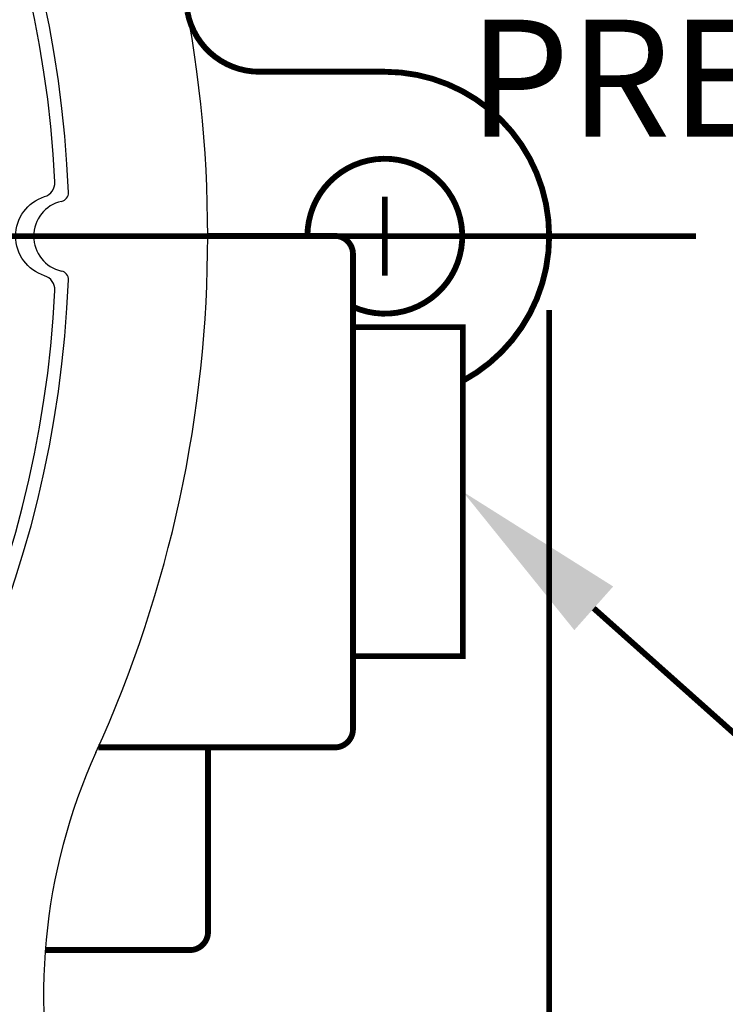
# Model space of a CAD drawing. Extents: x -0.2 to 20.7, y -0.2 to 15.9.
# Drawn here: x 8.6 to 9.8, y 7.4 to 9.1 of the extents above; entities that cross this region are included whole.
import ezdxf

# ---------------------------------------------------------------- set-up
doc = ezdxf.new("R2010")
doc.units = 0
doc.header["$LTSCALE"] = 0.2
doc.header["$MEASUREMENT"] = 0
doc.linetypes.add('CENTER', pattern=[2, 1.25, -0.25, 0.25, -0.25])
doc.layers.add('TEXT', color=7, linetype='CONTINUOUS')
doc.styles.add('ROMANS', font='romans.shx', dxfattribs={"width": 0.75, "height": 0.2})

msp = doc.modelspace()

# ---------------------------------------------------------------- linework, layer by layer
at = {"layer": 'TEXT'}
msp.add_lwpolyline([(8.6707, 8.6912, -0.733616), (8.6707, 8.8266, 0.341235), (8.6882, 8.8517, 40.384665), (8.6882, 8.6661, 0.341235)], format="xyb", close=True, dxfattribs=at)
at = {"layer": 'TEXT', "const_width": 0.01}
for points in [[(9.3863, 8.5114, 0.778916), (9.2528, 9.0402), (9.038, 9.0402, -0.362203), (8.915, 9.1427)], [(9.1983, 8.6381, 3.379822), (9.1203, 8.7594)], [(8.7625, 7.8844), (9.1671, 7.8844, 0.414214), (9.1983, 7.9157), (9.1983, 8.7282, 0.414214), (9.1671, 8.7594), (8.9498, 8.7594)], [(8.9503, 7.8844), (8.9503, 7.5689, -0.414214), (8.9191, 7.5377), (8.6717, 7.5377)]]:
    msp.add_lwpolyline(points, format="xyb", dxfattribs=at)
for points in [[(9.2528, 8.6914), (9.2528, 8.8264)], [(9.5341, 8.6329), (9.5341, 5.4086)], [(9.1983, 8.6034), (9.3863, 8.6034), (9.3863, 8.3219), (9.3863, 8.0404), (9.1983, 8.0404)], [(9.6103, 8.1224), (10.0194, 7.758), (10.2232, 7.758)]]:
    msp.add_lwpolyline(points, dxfattribs=at)
at = {"layer": 'TEXT', "linetype": 'CENTER', "const_width": 0.01}
msp.add_lwpolyline([(9.7853, 8.7589), (3.8453, 8.7589)], dxfattribs=at)
at = {"layer": 'TEXT'}
for centre, radius, start, end in [((6.8153, 8.7589), 1.8975, 2.2588, 357.7412), ((6.8153, 8.7589), 2.1345, 335.5514, 24.4486), ((8.6964, 8.8331), 0.015, 282.5103, 2.2588), ((8.7128, 8.7589), 0.061, 102.5103, 257.4897), ((8.6964, 8.6847), 0.015, 357.7412, 77.4897), ((9.6688, 7.4616), 1, 155.5514, 193.6843)]:
    msp.add_arc(centre, radius, start, end, dxfattribs=at)
msp.add_solid([(9.5771, 8.085), (9.3863, 8.3219), (9.6436, 8.1597)], dxfattribs=at)

# ---------------------------------------------------------------- texts
at = {"layer": 'TEXT', "insert": (12.5689, 8.8668), "char_height": 0.2, "attachment_point": 9, "style": 'ROMANS'}
msp.add_mtext('1/8 FEMALE NPT LOW\\PPRESSURE CONNECTION', dxfattribs=at)

doc.saveas('drawing.dxf')
